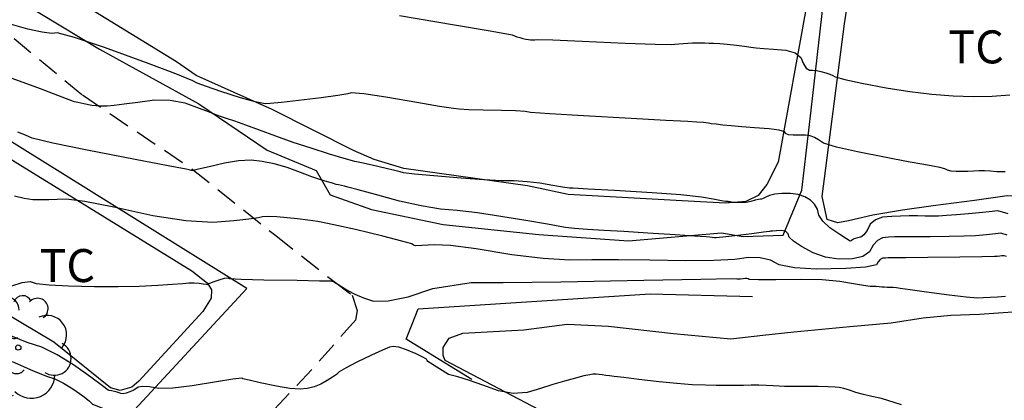
# Model space of a CAD drawing. Units: millimetres. Extents: x 586594 to 586945, y 4796790 to 4797041.
# Drawn here: x 586894 to 586917, y 4796960 to 4796969 of the extents above; entities that cross this region are included whole.
import ezdxf

# ---------------------------------------------------------------- set-up
doc = ezdxf.new("R2010")
doc.units = ezdxf.units.MM
doc.linetypes.add('TRAZOS_NORMALES', pattern=[0.75, 0.5, -0.25])
for name, color, linetype in [('020104', 34, 'Continuous'), ('060128', 7, 'TRAZOS_NORMALES'), ('070104', 3, 'Continuous'), ('070106', 6, 'Continuous'), ('070108', 9, 'VALLA'), ('100202', 3, 'Continuous'), ('100301', 7, 'Continuous')]:
    doc.layers.add(name, color=color, linetype=linetype)
doc.layers.add('020105', color=24, linetype='Continuous', lineweight=30)
doc.styles.add('ARIAL', font='ARIAL.TTF', dxfattribs={"height": 1})
doc.linetypes.add('VALLA', pattern='A,1,[200,DONOSTI.shx,S=0.1,R=0,X=0,Y=0],1', length=2)

# ---------------------------------------------------------------- blocks, each defined once
blk = doc.blocks.new('ARBOL')
blk.add_circle((0, 0), 0.0587)
for centre, radius, start, end in [((-0.28, 0.855), 0.3, 359.2878, 173.6078), ((0.097, 0.97), 0.21, 23.1565, 160.4665), ((0.438, 0.881), 0.24, 301.578, 139.328), ((-0.564, 0.381), 0.532, 92.28, 254.58), ((0.656, 0.288), 0.443, 319.8556, 114.7656), ((-0.091, 0.321), 0.12, 119.14, 310.56), ((0.819, -0.249), 0.383, 235.5275, 62.0275), ((-0.556, -0.339), 0.555, 142.64, 266.54), ((-0.039, -0.384), 0.21, 189.64, 323.88), ((0.299, -0.624), 0.532, 224.67, 0.24), ((-0.301, -0.676), 0.45, 213.78, 295.32)]:
    blk.add_arc(centre, radius, start, end)

msp = doc.modelspace()

# ---------------------------------------------------------------- linework, layer by layer
at = {"layer": '020104', "flags": 128}
for points, elevation in [([(586916.7, 4796965.183), (586916.515, 4796965.186), (586916.373, 4796965.2), (586916.237, 4796965.206), (586916.107, 4796965.206), (586915.983, 4796965.199), (586915.854, 4796965.195), (586915.722, 4796965.193), (586915.585, 4796965.193), (586915.474, 4796965.202), (586915.388, 4796965.221), (586915.328, 4796965.25), (586915.219, 4796965.28), (586915.061, 4796965.313), (586914.854, 4796965.348), (586914.499, 4796965.414), (586913.994, 4796965.509), (586913.341, 4796965.636), (586912.867, 4796965.744), (586912.573, 4796965.835), (586912.458, 4796965.909), (586912.365, 4796965.963), (586912.294, 4796965.996), (586912.246, 4796966.008), (586912.162, 4796966.016), (586912.04, 4796966.018), (586911.882, 4796966.016), (586911.771, 4796966.028), (586911.707, 4796966.056), (586911.689, 4796966.098), (586911.566, 4796966.134), (586911.337, 4796966.163), (586911.003, 4796966.185), (586910.714, 4796966.207), (586910.473, 4796966.228), (586910.278, 4796966.248), (586910.127, 4796966.266), (586910.019, 4796966.28), (586909.955, 4796966.292), (586909.844, 4796966.304), (586909.688, 4796966.316), (586909.485, 4796966.327), (586908.987, 4796966.355), (586908.195, 4796966.397), (586907.109, 4796966.455), (586906.345, 4796966.501), (586905.903, 4796966.535), (586905.783, 4796966.556), (586905.564, 4796966.572), (586905.245, 4796966.583), (586904.827, 4796966.589), (586904.506, 4796966.598), (586904.283, 4796966.609), (586904.156, 4796966.622), (586903.835, 4796966.673), (586903.321, 4796966.761), (586902.613, 4796966.886), (586902.114, 4796966.961), (586901.826, 4796966.985), (586901.747, 4796966.959), (586901.521, 4796966.921), (586901.147, 4796966.87), (586900.625, 4796966.806), (586900.238, 4796966.761), (586899.986, 4796966.736), (586899.869, 4796966.731), (586899.643, 4796966.775), (586899.308, 4796966.868), (586898.864, 4796967.011), (586898.536, 4796967.123), (586898.322, 4796967.205), (586898.223, 4796967.257), (586897.838, 4796967.41), (586897.169, 4796967.662), (586896.213, 4796968.014), (586895.536, 4796968.243), (586895.138, 4796968.349), (586895.017, 4796968.333), (586894.795, 4796968.36), (586894.47, 4796968.432), (586894.043, 4796968.549)], 35.5), ([(586916.768, 4796964.228), (586916.539, 4796964.298), (586916.337, 4796964.274), (586916.113, 4796964.25), (586915.866, 4796964.227), (586915.598, 4796964.204), (586915.372, 4796964.188), (586915.187, 4796964.179), (586915.045, 4796964.178), (586914.886, 4796964.178), (586914.712, 4796964.18), (586914.522, 4796964.183), (586914.326, 4796964.179), (586914.123, 4796964.168), (586913.914, 4796964.15), (586913.751, 4796964.091), (586913.633, 4796963.991), (586913.562, 4796963.851), (586913.49, 4796963.754), (586913.418, 4796963.698), (586913.345, 4796963.684), (586913.29, 4796963.669), (586913.251, 4796963.652), (586913.228, 4796963.634), (586913.208, 4796963.62), (586913.191, 4796963.612), (586913.175, 4796963.608), (586913.092, 4796963.657), (586912.939, 4796963.758), (586912.718, 4796963.913), (586912.559, 4796964.06), (586912.464, 4796964.2), (586912.431, 4796964.333), (586912.367, 4796964.447), (586912.272, 4796964.542), (586912.145, 4796964.617), (586911.995, 4796964.667), (586911.822, 4796964.691), (586911.625, 4796964.69), (586911.466, 4796964.676), (586911.345, 4796964.648), (586911.262, 4796964.608), (586911.2, 4796964.58), (586911.158, 4796964.566), (586911.136, 4796964.566), (586911.089, 4796964.556), (586911.016, 4796964.539), (586910.917, 4796964.512), (586910.846, 4796964.494), (586910.805, 4796964.484), (586910.793, 4796964.483), (586910.756, 4796964.483), (586910.693, 4796964.483), (586910.605, 4796964.485), (586910.534, 4796964.489), (586910.481, 4796964.494), (586910.446, 4796964.5), (586910.418, 4796964.504), (586910.4, 4796964.506), (586910.389, 4796964.506), (586910.377, 4796964.506), (586910.364, 4796964.507), (586910.349, 4796964.509), (586910.249, 4796964.527), (586910.063, 4796964.561), (586909.793, 4796964.611), (586909.328, 4796964.661), (586908.67, 4796964.71), (586907.818, 4796964.758), (586907.221, 4796964.792), (586906.879, 4796964.812), (586906.791, 4796964.816), (586906.635, 4796964.836), (586906.412, 4796964.872), (586906.121, 4796964.923), (586905.829, 4796964.959), (586905.537, 4796964.979), (586905.246, 4796964.983), (586904.843, 4796965.003), (586904.331, 4796965.039), (586903.708, 4796965.09), (586903.269, 4796965.131), (586903.013, 4796965.161), (586902.941, 4796965.181), (586902.82, 4796965.212), (586902.649, 4796965.253), (586902.43, 4796965.304), (586902.233, 4796965.35), (586902.059, 4796965.389), (586901.907, 4796965.423), (586901.666, 4796965.489), (586901.334, 4796965.588), (586900.913, 4796965.72), (586900.507, 4796965.854), (586900.116, 4796965.992), (586899.74, 4796966.133), (586899.427, 4796966.248), (586899.177, 4796966.335), (586898.99, 4796966.395), (586898.854, 4796966.441), (586898.769, 4796966.473), (586898.735, 4796966.49), (586898.605, 4796966.542), (586898.378, 4796966.628), (586898.053, 4796966.747), (586897.711, 4796966.809), (586897.35, 4796966.814), (586896.971, 4796966.761), (586896.666, 4796966.721), (586896.434, 4796966.692), (586896.275, 4796966.676), (586896.107, 4796966.677), (586895.93, 4796966.696), (586895.743, 4796966.731), (586895.61, 4796966.759), (586895.532, 4796966.778), (586895.508, 4796966.788), (586895.25, 4796966.885), (586894.757, 4796967.069), (586894.031, 4796967.339)], 36), ([(586916.75, 4796963.744), (586916.608, 4796963.787), (586916.484, 4796963.772), (586916.346, 4796963.758), (586916.194, 4796963.743), (586916.029, 4796963.729), (586915.774, 4796963.718), (586915.429, 4796963.71), (586914.995, 4796963.705), (586914.664, 4796963.703), (586914.436, 4796963.703), (586914.312, 4796963.705), (586914.183, 4796963.703), (586914.051, 4796963.695), (586913.914, 4796963.683), (586913.797, 4796963.624), (586913.699, 4796963.518), (586913.62, 4796963.364), (586913.463, 4796963.26), (586913.227, 4796963.205), (586912.913, 4796963.2), (586912.616, 4796963.244), (586912.336, 4796963.338), (586912.074, 4796963.483), (586911.891, 4796963.604), (586911.789, 4796963.701), (586911.766, 4796963.776), (586911.711, 4796963.825), (586911.622, 4796963.847), (586911.501, 4796963.843), (586911.414, 4796963.838), (586911.362, 4796963.834), (586911.344, 4796963.829), (586911.203, 4796963.81), (586910.939, 4796963.777), (586910.553, 4796963.73), (586910.283, 4796963.699), (586910.129, 4796963.684), (586910.091, 4796963.685), (586910.04, 4796963.689), (586909.976, 4796963.695), (586909.899, 4796963.704), (586909.64, 4796963.722), (586909.198, 4796963.751), (586908.573, 4796963.79), (586908.032, 4796963.823), (586907.574, 4796963.85), (586907.2, 4796963.872), (586906.908, 4796963.894), (586906.7, 4796963.917), (586906.575, 4796963.94), (586906.289, 4796963.991), (586905.842, 4796964.067), (586905.234, 4796964.17), (586904.7, 4796964.25), (586904.24, 4796964.305), (586903.855, 4796964.337), (586903.416, 4796964.408), (586902.923, 4796964.519), (586902.376, 4796964.67), (586901.985, 4796964.776), (586901.75, 4796964.839), (586901.673, 4796964.857), (586901.603, 4796964.873), (586901.541, 4796964.887), (586901.487, 4796964.899), (586901.401, 4796964.923), (586901.284, 4796964.958), (586901.134, 4796965.004), (586900.932, 4796965.074), (586900.676, 4796965.167), (586900.367, 4796965.283), (586900.076, 4796965.368), (586899.803, 4796965.423), (586899.548, 4796965.446), (586899.262, 4796965.434), (586898.944, 4796965.385), (586898.595, 4796965.301), (586898.357, 4796965.245), (586898.232, 4796965.216), (586898.218, 4796965.215), (586898.187, 4796965.218), (586898.139, 4796965.228), (586898.074, 4796965.242), (586897.665, 4796965.321), (586896.914, 4796965.466), (586895.819, 4796965.676), (586895.039, 4796965.838), (586894.573, 4796965.951), (586894.421, 4796966.015), (586894.24, 4796966.088)], 36.5), ([(586916.731, 4796963.26), (586916.678, 4796963.276), (586916.631, 4796963.271), (586916.579, 4796963.265), (586916.522, 4796963.26), (586916.459, 4796963.255), (586916.176, 4796963.248), (586915.671, 4796963.241), (586914.945, 4796963.233), (586914.441, 4796963.228), (586914.16, 4796963.226), (586914.101, 4796963.227), (586914.041, 4796963.226), (586913.978, 4796963.223), (586913.914, 4796963.217), (586913.859, 4796963.189), (586913.812, 4796963.139), (586913.775, 4796963.066), (586913.53, 4796963.014), (586913.077, 4796962.983), (586912.415, 4796962.971), (586911.91, 4796962.999), (586911.56, 4796963.067), (586911.365, 4796963.173), (586911.133, 4796963.23), (586910.863, 4796963.236), (586910.556, 4796963.191), (586910.079, 4796963.166), (586909.433, 4796963.161), (586908.617, 4796963.176), (586907.906, 4796963.183), (586907.299, 4796963.181), (586906.797, 4796963.171), (586906.191, 4796963.209), (586905.483, 4796963.297), (586904.67, 4796963.434), (586904.083, 4796963.511), (586903.721, 4796963.526), (586903.291, 4796963.497), (586903.247, 4796963.519), (586903.208, 4796963.544), (586902.975, 4796963.61), (586902.547, 4796963.718), (586901.925, 4796963.869), (586901.433, 4796963.98), (586901.071, 4796964.051), (586900.84, 4796964.083), (586900.606, 4796964.112), (586900.372, 4796964.137), (586900.135, 4796964.158), (586899.948, 4796964.166), (586899.81, 4796964.158), (586899.72, 4796964.137), (586899.501, 4796964.108), (586899.154, 4796964.073), (586898.679, 4796964.032), (586898.066, 4796964.069), (586897.316, 4796964.185), (586896.429, 4796964.38), (586895.77, 4796964.506), (586895.34, 4796964.564), (586895.139, 4796964.553), (586894.946, 4796964.546), (586894.762, 4796964.545), (586894.586, 4796964.549), (586894.387, 4796964.578), (586894.165, 4796964.632)], 37), ([(586914.348, 4796959.88), (586913.887, 4796960.025), (586913.67, 4796960.07), (586913.478, 4796960.117), (586913.309, 4796960.166), (586913.164, 4796960.218), (586913.037, 4796960.255), (586912.928, 4796960.279), (586912.838, 4796960.288), (586912.68, 4796960.294), (586912.453, 4796960.298), (586912.158, 4796960.299), (586911.931, 4796960.3), (586911.772, 4796960.301), (586911.68, 4796960.302), (586911.564, 4796960.306), (586911.426, 4796960.313), (586911.265, 4796960.322), (586911.098, 4796960.327), (586910.927, 4796960.327), (586910.751, 4796960.324), (586910.591, 4796960.322), (586910.444, 4796960.322), (586910.313, 4796960.322), (586910.127, 4796960.326), (586909.884, 4796960.332), (586909.587, 4796960.342), (586909.235, 4796960.367), (586908.829, 4796960.407), (586908.368, 4796960.463), (586908.027, 4796960.504), (586907.806, 4796960.53), (586907.706, 4796960.542), (586907.616, 4796960.553), (586907.536, 4796960.564), (586907.468, 4796960.576), (586907.398, 4796960.58), (586907.326, 4796960.578), (586907.253, 4796960.569), (586907.121, 4796960.54), (586906.93, 4796960.491), (586906.681, 4796960.422), (586906.415, 4796960.344), (586906.132, 4796960.258), (586905.832, 4796960.164), (586905.514, 4796960.144), (586905.177, 4796960.2), (586904.823, 4796960.331), (586904.516, 4796960.437), (586904.256, 4796960.517), (586904.044, 4796960.572), (586903.57, 4796960.872), (586903.553, 4796960.895), (586903.541, 4796960.921), (586903.459, 4796960.971), (586903.308, 4796961.043), (586903.086, 4796961.138), (586902.911, 4796961.194), (586902.783, 4796961.213), (586902.701, 4796961.193), (586902.536, 4796961.126), (586902.287, 4796961.013), (586901.953, 4796960.853), (586901.71, 4796960.726), (586901.555, 4796960.634), (586901.49, 4796960.575), (586901.398, 4796960.509), (586901.279, 4796960.434), (586901.134, 4796960.351), (586900.983, 4796960.291), (586900.826, 4796960.254), (586900.663, 4796960.24), (586900.43, 4796960.258), (586900.128, 4796960.306), (586899.758, 4796960.386), (586899.503, 4796960.443), (586899.363, 4796960.478), (586899.339, 4796960.491), (586899.138, 4796960.468), (586898.76, 4796960.409), (586898.206, 4796960.314), (586897.768, 4796960.263), (586897.445, 4796960.256), (586897.237, 4796960.293), (586897.082, 4796960.304), (586896.978, 4796960.288), (586896.926, 4796960.245), (586896.864, 4796960.208), (586896.792, 4796960.177), (586896.709, 4796960.15), (586896.642, 4796960.137), (586896.589, 4796960.138), (586896.552, 4796960.154), (586896.503, 4796960.169), (586896.443, 4796960.185), (586896.371, 4796960.201), (586896.323, 4796960.212), (586896.299, 4796960.219), (586896.168, 4796960.317), (586895.905, 4796960.509), (586895.511, 4796960.794), (586895.138, 4796961.022), (586894.786, 4796961.192), (586894.455, 4796961.303), (586893.957, 4796961.505)], 38), ([(586894.117, 4796960.872), (586894.576, 4796960.668), (586894.899, 4796960.535), (586895.087, 4796960.472), (586895.286, 4796960.376), (586895.497, 4796960.247), (586895.72, 4796960.086), (586895.868, 4796959.973), (586895.944, 4796959.895), (586896.158, 4796959.814), (586896.381, 4796959.725), (586896.696, 4796959.597), (586896.926, 4796959.518), (586897.071, 4796959.489), (586897.132, 4796959.508), (586897.184, 4796959.531), (586897.229, 4796959.558), (586897.267, 4796959.589), (586897.54, 4796959.565), (586898.049, 4796959.487), (586898.76, 4796959.299), (586899.139, 4796959.126)], 38.5)]:
    msp.add_lwpolyline(points, dxfattribs=dict(at, elevation=elevation))
at = {"layer": '020105', "flags": 128}
for points, elevation in [([(586902.924, 4796968.742), (586904.18, 4796968.532), (586905.035, 4796968.385), (586905.488, 4796968.301), (586905.539, 4796968.28), (586905.597, 4796968.259), (586905.662, 4796968.239), (586905.734, 4796968.22), (586905.799, 4796968.205), (586905.857, 4796968.195), (586905.907, 4796968.19), (586905.957, 4796968.188), (586906.007, 4796968.19), (586906.056, 4796968.196), (586906.415, 4796968.185), (586907.083, 4796968.158), (586908.06, 4796968.115), (586908.738, 4796968.089), (586909.115, 4796968.08), (586909.192, 4796968.089), (586909.28, 4796968.098), (586909.377, 4796968.105), (586909.486, 4796968.112), (586909.589, 4796968.116), (586909.686, 4796968.118), (586909.777, 4796968.118), (586909.872, 4796968.117), (586909.97, 4796968.114), (586910.072, 4796968.111), (586910.21, 4796968.101), (586910.383, 4796968.086), (586910.593, 4796968.063), (586910.772, 4796968.043), (586910.921, 4796968.024), (586911.039, 4796968.007), (586911.212, 4796967.99), (586911.437, 4796967.972), (586911.717, 4796967.953), (586911.923, 4796967.892), (586912.056, 4796967.787), (586912.115, 4796967.64), (586912.18, 4796967.542), (586912.251, 4796967.494), (586912.327, 4796967.495), (586912.414, 4796967.486), (586912.513, 4796967.467), (586912.624, 4796967.438), (586912.715, 4796967.407), (586912.786, 4796967.376), (586912.837, 4796967.343), (586913.056, 4796967.285), (586913.444, 4796967.202), (586914, 4796967.094), (586914.531, 4796967.011), (586915.037, 4796966.951), (586915.517, 4796966.916), (586915.974, 4796966.901), (586916.406, 4796966.907), (586916.813, 4796966.934)], 35), ([(586894.108, 4796962.587), (586894.34, 4796962.67), (586894.525, 4796962.69), (586894.664, 4796962.645), (586894.955, 4796962.611), (586895.396, 4796962.587), (586895.989, 4796962.574), (586896.526, 4796962.573), (586897.006, 4796962.585), (586897.43, 4796962.609), (586897.76, 4796962.629), (586897.994, 4796962.645), (586898.133, 4796962.658), (586898.258, 4796962.661), (586898.367, 4796962.654), (586898.461, 4796962.637), (586898.525, 4796962.627), (586898.559, 4796962.624), (586898.568, 4796962.637), (586898.614, 4796962.654), (586898.707, 4796962.687), (586898.845, 4796962.735), (586898.948, 4796962.763), (586899.017, 4796962.769), (586899.051, 4796962.756), (586899.326, 4796962.742), (586899.841, 4796962.729), (586900.596, 4796962.716), (586901.105, 4796962.707), (586901.369, 4796962.701), (586901.386, 4796962.698), (586901.4, 4796962.695), (586901.418, 4796962.687), (586901.431, 4796962.68), (586901.45, 4796962.669), (586901.476, 4796962.655), (586901.536, 4796962.619), (586901.628, 4796962.562), (586901.754, 4796962.483), (586901.913, 4796962.403), (586902.106, 4796962.321), (586902.333, 4796962.238), (586902.671, 4796962.246), (586903.122, 4796962.344), (586903.685, 4796962.532), (586904.556, 4796962.668), (586905.287, 4796962.664), (586906.598, 4796962.68), (586908.487, 4796962.719), (586909.782, 4796962.743), (586910.485, 4796962.755), (586910.596, 4796962.753), (586910.683, 4796962.753), (586910.747, 4796962.757), (586910.789, 4796962.763), (586910.825, 4796962.762), (586910.856, 4796962.754), (586910.883, 4796962.74), (586911.091, 4796962.734), (586911.483, 4796962.735), (586912.057, 4796962.745), (586912.543, 4796962.733), (586912.942, 4796962.698), (586913.253, 4796962.64), (586913.484, 4796962.603), (586913.634, 4796962.585), (586913.704, 4796962.586), (586913.771, 4796962.584), (586913.836, 4796962.579), (586913.897, 4796962.57), (586913.959, 4796962.565), (586914.022, 4796962.562), (586914.085, 4796962.563), (586914.155, 4796962.559), (586914.232, 4796962.551), (586914.316, 4796962.539), (586914.542, 4796962.507), (586914.913, 4796962.456), (586915.426, 4796962.385), (586915.814, 4796962.34), (586916.075, 4796962.321), (586916.211, 4796962.326), (586916.362, 4796962.333), (586916.527, 4796962.342), (586916.708, 4796962.352)], 37.5)]:
    msp.add_lwpolyline(points, dxfattribs=dict(at, elevation=elevation))
at = {"layer": '060128'}
msp.add_polyline3d([(586887.385, 4796973.521, 34.106), (586887.995, 4796973.235, 34.226), (586889.033, 4796972.513, 34.409), (586890.454, 4796971.277, 34.858), (586893.001, 4796969.173, 35.38), (586895.712, 4796966.933, 35.905), (586898.204, 4796965.25, 36.484), (586900.109, 4796963.734, 37.172), (586901.408, 4796962.712, 37.496), (586901.849, 4796962.38, 37.51), (586901.964, 4796962.029, 37.577), (586901.923, 4796961.813, 37.59), (586900.934, 4796960.687, 37.863), (586899.911, 4796959.603, 38.183), (586899.837, 4796959.519, 38.196)], dxfattribs=at)
at = {"layer": '070104'}
for points in [[(586912.541, 4796964.622, 35.867), (586913.048, 4796968.548, 34.599), (586913.531, 4796971.704, 33.797), (586913.762, 4796971.935, 33.714), (586914.128, 4796971.951, 33.678), (586919.493, 4796971.127, 33.681), (586919.804, 4796970.976, 33.691), (586919.891, 4796970.873, 33.753), (586919.971, 4796970.69, 33.78), (586919.099, 4796964.64, 35.591), (586918.94, 4796964.458, 35.567), (586918.718, 4796964.394, 35.61), (586917.565, 4796964.584, 35.684), (586916.746, 4796964.639, 35.693), (586916.007, 4796964.529, 35.715), (586915.069, 4796964.409, 35.754), (586914.37, 4796964.313, 35.867), (586913.694, 4796964.202, 35.922), (586913.138, 4796964.066, 35.927), (586912.899, 4796964.026, 35.905), (586912.653, 4796964.098, 35.879), (586912.541, 4796964.622, 35.867)], [(586912.197, 4796969.046, 34.689), (586911.539, 4796965.406, 35.704), (586911.285, 4796964.897, 35.876), (586911.087, 4796964.642, 35.946), (586910.801, 4796964.507, 35.983), (586910.339, 4796964.475, 36.009), (586909.489, 4796964.514, 36.044), (586906.763, 4796964.672, 36.043), (586905.841, 4796964.862, 36.034), (586903.027, 4796965.259, 35.923), (586902.351, 4796965.465, 35.885), (586901.882, 4796965.671, 35.803), (586900.03, 4796966.601, 35.53), (586898.297, 4796967.379, 35.337), (586897.851, 4796967.688, 35.263), (586894.4, 4796969.809, 34.811)], [(586895.064, 4796961.307, 37.83), (586893.554, 4796962.205, 37.515), (586892.528, 4796963.047, 37.26), (586892.114, 4796963.524, 37.093), (586891.732, 4796964.064, 36.967), (586891.661, 4796964.358, 36.864), (586891.668, 4796964.803, 36.782), (586891.899, 4796965.177, 36.748), (586892.439, 4796965.646, 36.764), (586893.091, 4796965.806, 36.752), (586893.671, 4796965.726, 36.745), (586894.244, 4796965.377, 36.788), (586898.203, 4796962.93, 37.432), (586898.561, 4796962.652, 37.49), (586898.649, 4796962.501, 37.596), (586898.641, 4796962.311, 37.641), (586898.45, 4796962.008, 37.67), (586896.996, 4796960.418, 37.937), (586896.837, 4796960.283, 37.94), (586896.575, 4796960.211, 37.932), (586896.352, 4796960.267, 37.925), (586895.064, 4796961.307, 37.83)], [(586907.011, 4796959.294, 38.17), (586903.966, 4796960.89, 37.818), (586903.919, 4796961.002, 37.756), (586903.919, 4796961.184, 37.708), (586904.054, 4796961.399, 37.706), (586904.364, 4796961.511, 37.723), (586905.754, 4796961.591, 37.799), (586906.74, 4796961.718, 37.798), (586907.678, 4796961.671, 37.777), (586909.157, 4796961.505, 37.777), (586910.46, 4796961.386, 37.792), (586911.191, 4796961.466, 37.779), (586911.899, 4796961.546, 37.756), (586913.171, 4796961.666, 37.732), (586914.109, 4796961.746, 37.683), (586914.84, 4796961.865, 37.658), (586915.468, 4796961.921, 37.618), (586916.12, 4796961.945, 37.619), (586916.986, 4796962.009, 37.614)]]:
    msp.add_polyline3d(points, dxfattribs=at)
at = {"layer": '070106'}
msp.add_polyline3d([(586903.077, 4796961.375, 38.529), (586903.212, 4796961.721, 38.529), (586903.347, 4796962.066, 38.529)], dxfattribs=at)
at = {"layer": '070108'}
for points in [[(586911.653, 4796963.743, 36.967), (586912.075, 4796964.77, 36.773), (586912.292, 4796966.587, 36.079), (586912.878, 4796971.788, 34.046), (586913.376, 4796976.188, 32.954), (586913.161, 4796978.234, 32.342), (586912.715, 4796979.151, 31.93), (586912.092, 4796979.601, 31.772), (586911.088, 4796980.29, 31.629), (586909.448, 4796980.922, 31.586), (586906.162, 4796980.877, 31.24), (586904.985, 4796979.672, 31.763), (586888.137, 4796982.305, 32.36)], [(586887.481, 4796981.953, 32.496), (586885.719, 4796981.008, 32.862), (586887.235, 4796976.189, 33.799), (586886.625, 4796975.615, 34.513), (586887.271, 4796975.082, 34.732), (586888.768, 4796974.188, 34.853), (586890.377, 4796973.053, 35.097), (586891.961, 4796971.135, 35.684), (586893.261, 4796969.897, 35.901), (586894.302, 4796969.063, 36.009), (586896.1, 4796967.972, 36.203), (586898.363, 4796966.734, 36.617), (586899.912, 4796965.677, 36.875), (586901.031, 4796965.213, 36.9), (586901.35, 4796964.662, 37.056), (586902.287, 4796964.327, 37.102), (586903.922, 4796963.984, 37.177), (586906.098, 4796963.761, 37.173), (586908.136, 4796963.616, 37.158), (586910.253, 4796963.798, 37.18), (586910.743, 4796963.712, 37.153), (586911.653, 4796963.743, 36.967)], [(586887.026, 4796946.981, 43.342), (586890.854, 4796947.06, 43.129), (586894.742, 4796947.294, 43.007), (586894.578, 4796948.704, 42.844), (586894.258, 4796952.154, 41.695), (586894.241, 4796952.731, 41.481), (586894.318, 4796953.617, 41.292), (586894.404, 4796954.271, 41.076), (586895.048, 4796956.181, 40.739), (586895.546, 4796958.134, 40.422), (586896.707, 4796959.563, 39.231), (586899.456, 4796962.533, 37.51), (586893.291, 4796966.371, 36.541), (586888.689, 4796964.515, 37.226)], [(586903.347, 4796962.066, 38.509), (586908.631, 4796962.411, 38.521), (586910.953, 4796962.348, 38.03)], [(586904.571, 4796960.461, 38.564), (586903.825, 4796960.918, 38.564), (586903.077, 4796961.375, 38.564)]]:
    msp.add_polyline3d(points, dxfattribs=at)

# ---------------------------------------------------------------- block references
at = {"layer": '100202', "rotation": 359.9987685839998}
msp.add_blockref('ARBOL', (586894.254, 4796961.187, 38.162), dxfattribs=at)

# ---------------------------------------------------------------- texts
at = {"layer": '100301', "style": 'ARIAL'}
for p in [(586915.409, 4796967.652), (586894.735, 4796962.677)]:
    msp.add_text('TC', height=0.75, rotation=359.9988, dxfattribs=at).set_placement(p)

doc.saveas('drawing.dxf')
